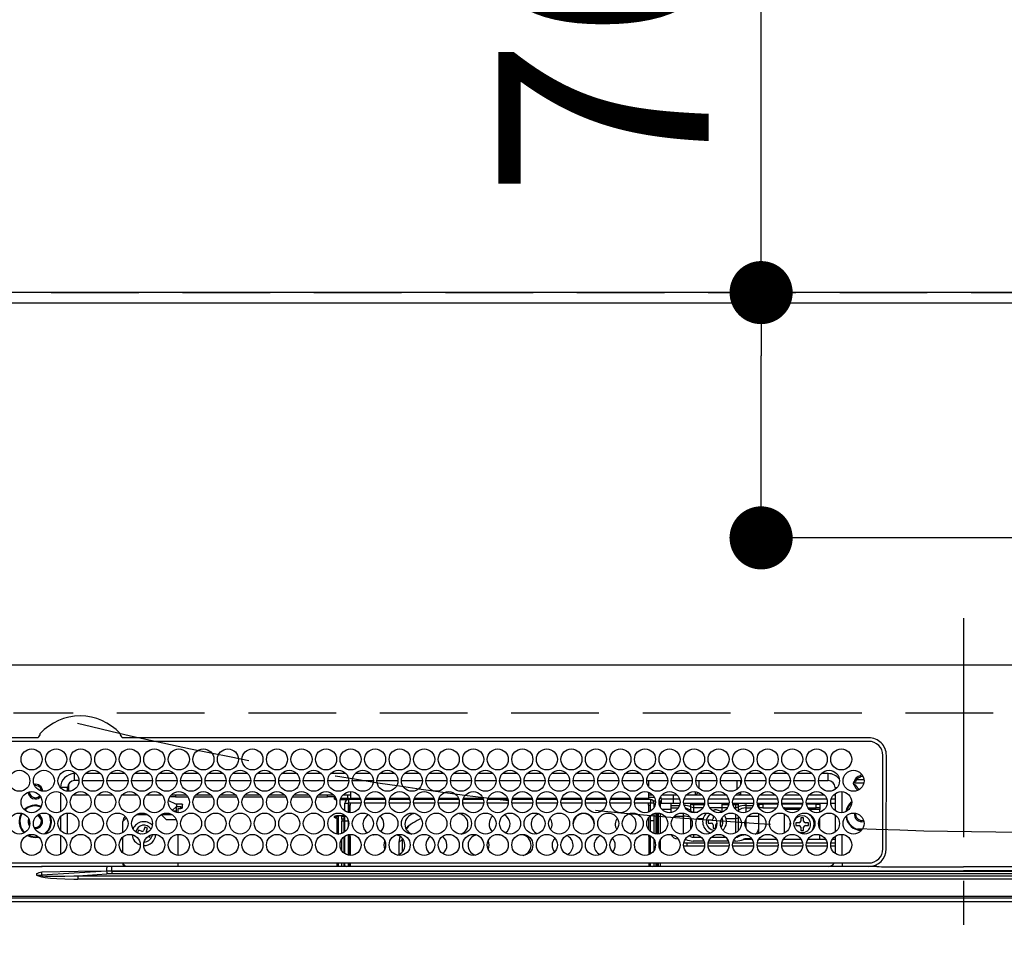
# Model space of a CAD drawing. Extents: x 0 to 26473, y -22065 to -13195.
# Drawn here: x 16912 to 17193, y -15218 to -14952 of the extents above; entities that cross this region are included whole.
import ezdxf

# ---------------------------------------------------------------- set-up
doc = ezdxf.new("R2010")
doc.units = 0
doc.header["$LTSCALE"] = 50
doc.header["$MEASUREMENT"] = 0
doc.linetypes.add('CENTER', pattern=[2, 1.25, -0.25, 0.25, -0.25])
doc.linetypes.add('DASHED', pattern=[0.75, 0.5, -0.25])
doc.layers.get('0').update_dxf_attribs({"linetype": 'CONTINUOUS'})
doc.layers.get('DEFPOINTS').update_dxf_attribs({"color": 146, "linetype": 'CONTINUOUS'})
for name, color, linetype in [('111-壁仕上', 3, 'CONTINUOUS'), ('126-甲板', 2, 'CONTINUOUS'), ('150-機器', 8, 'CONTINUOUS'), ('160-文字', 254, 'CONTINUOUS'), ('166-寸法B', 11, 'CONTINUOUS')]:
    doc.layers.add(name, color=color, linetype=linetype)
doc.styles.add('KH001', font='txt')
doc.dimstyles.new('KH1xx030', dxfattribs={"dimscale": 30, "dimtxt": 2, "dimasz": 0.6, "dimexe": 0.3, "dimexo": 1.2, "dimgap": 0.5, "dimtad": 3, "dimdec": 1, "dimdsep": 46, "dimlunit": 6, "dimtxsty": 'KH001', "dimblk": 'DOT', "dimcen": 1, "dimdle": 1, "dimclrd": 256, "dimclre": 256, "dimclrt": 256, "dimadec": 0, "dimazin": 0, "dimtfac": 1, "dimtdec": 1, "dimtix": 1, "dimtmove": 2, "dimatfit": 3, "dimldrblk": 'CLOSEDBLANK', "dimfxl": 1, "dimtolj": 1, "dimtzin": 0, "dimlwd": -1, "dimlwe": -1, "dimarcsym": 0})

# ---------------------------------------------------------------- blocks, each defined once
blk = doc.blocks.new('HT-F6S_H2')
at = {"layer": '126-甲板', "linetype": 'DASHED'}
blk.add_line((271, 282.65), (-271, 282.65), dxfattribs=at)
at = {"layer": '150-機器', "color": 161, "linetype": 'CENTER'}
blk.add_line((0, 309.76), (0, -271.88), dxfattribs=at)
at = {"layer": '150-機器', "color": 13, "linetype": 'Continuous'}
for p, q in [((-279.5, 296.38), (279.5, 296.38)), ((-264.26, 275.6), (-273.7, 275.6)), ((-264.18, 275.6), (-264.26, 275.6)), ((-264.1, 275.61), (-264.18, 275.6)), ((-239.74, 275.6), (-239.9, 275.61)), ((-27, 275.6), (-239.74, 275.6)), ((-27, 274.58), (-273.7, 274.58)), ((-243.44, 274.58), (-243.41, 274.7)), ((-23, 243.88), (-23, 270.58)), ((-22, 243.88), (-21.98, 270.58)), ((-253.6, 263.38), (-253.6, 265.38)), ((-253.16, 265.38), (-253.6, 265.38)), ((-246.16, 265.38), (-250.54, 265.38)), ((-239.16, 265.38), (-243.54, 265.38)), ((-232.16, 265.38), (-236.54, 265.38)), ((-225.16, 265.38), (-229.54, 265.38)), ((-218.16, 265.38), (-222.54, 265.38)), ((-211.16, 265.38), (-215.54, 265.38)), ((-204.16, 265.38), (-208.54, 265.38)), ((-197.16, 265.38), (-201.54, 265.38)), ((-190.16, 265.38), (-194.54, 265.38)), ((-183.16, 265.38), (-187.54, 265.38)), ((-176.16, 265.38), (-180.54, 265.38)), ((-169.16, 265.38), (-173.54, 265.38)), ((-162.16, 265.38), (-166.54, 265.38)), ((-155.16, 265.38), (-159.54, 265.38)), ((-148.16, 265.38), (-152.54, 265.38)), ((-141.16, 265.38), (-145.54, 265.38)), ((-134.16, 265.38), (-138.54, 265.38)), ((-127.16, 265.38), (-131.54, 265.38)), ((-120.16, 265.38), (-124.54, 265.38)), ((-113.16, 265.38), (-117.54, 265.38)), ((-106.16, 265.38), (-110.54, 265.38)), ((-99.16, 265.38), (-103.54, 265.38)), ((-92.16, 265.38), (-96.54, 265.38)), ((-85.16, 265.38), (-89.54, 265.38)), ((-78.16, 265.38), (-82.54, 265.38)), ((-71.16, 265.38), (-75.54, 265.38)), ((-64.16, 265.38), (-68.54, 265.38)), ((-57.16, 265.38), (-61.54, 265.38)), ((-50.16, 265.38), (-54.54, 265.38)), ((-43.16, 265.38), (-47.54, 265.38)), ((-38.6, 265.38), (-40.54, 265.38)), ((-38.6, 263.38), (-38.6, 265.38)), ((-29.4, 264.76), (-29.4, 264.98)), ((-29.4, 264.35), (-29.4, 264.76)), ((-29.4, 264.65), (-28.66, 264.65)), ((-28.6, 264.35), (-28.52, 264.33)), ((-255.6, 261.38), (-257.6, 261.38)), ((-257.6, 261.38), (-257.6, 261.34)), ((-255.6, 260.34), (-255.6, 261.38)), ((-255.3, 262.43), (-255.3, 260.33)), ((-252.35, 263.38), (-253.6, 263.38)), ((-251.35, 263.38), (-245.35, 263.38)), ((-244.35, 263.38), (-238.35, 263.38)), ((-237.35, 263.38), (-231.35, 263.38)), ((-230.35, 263.38), (-224.35, 263.38)), ((-223.35, 263.38), (-217.35, 263.38)), ((-216.35, 263.38), (-210.35, 263.38)), ((-209.35, 263.38), (-203.35, 263.38)), ((-202.35, 263.38), (-196.35, 263.38)), ((-195.35, 263.38), (-189.35, 263.38)), ((-188.35, 263.38), (-182.35, 263.38)), ((-181.35, 263.38), (-175.35, 263.38)), ((-174.35, 263.38), (-168.35, 263.38)), ((-167.35, 263.38), (-161.35, 263.38)), ((-160.35, 263.38), (-154.35, 263.38)), ((-153.35, 263.38), (-147.35, 263.38)), ((-146.35, 263.38), (-140.35, 263.38)), ((-139.35, 263.38), (-133.35, 263.38)), ((-132.35, 263.38), (-126.35, 263.38)), ((-125.35, 263.38), (-119.35, 263.38)), ((-118.35, 263.38), (-112.35, 263.38)), ((-111.35, 263.38), (-105.35, 263.38)), ((-104.35, 263.38), (-98.35, 263.38)), ((-97.35, 263.38), (-91.35, 263.38)), ((-90.35, 263.38), (-84.35, 263.38)), ((-89.85, 263.38), (-89.85, 261.67)), ((-83.35, 263.38), (-77.35, 263.38)), ((-76.35, 263.38), (-70.35, 263.38)), ((-75.4, 261.14), (-75.4, 263.38)), ((-69.35, 263.38), (-63.35, 263.38)), ((-64.6, 263.38), (-64.6, 260.89)), ((-63.6, 263.38), (-63.6, 262.13)), ((-62.35, 263.38), (-56.35, 263.38)), ((-55.35, 263.38), (-49.35, 263.38)), ((-48.35, 263.38), (-42.35, 263.38)), ((-41.35, 263.38), (-38.6, 263.38)), ((-36.6, 261.38), (-36.6, 260.89)), ((-36.6, 261.38), (-36.07, 261.38)), ((-28.43, 262.65), (-31.41, 262.65)), ((-31.38, 263), (-31.16, 263)), ((-31.16, 262.2), (-31.38, 262.2)), ((-31.16, 263), (-30.75, 263)), ((-30.75, 262.2), (-31.16, 262.2)), ((-28.37, 263.65), (-30.46, 263.65)), ((-257.6, 259.95), (-257.6, 254.5)), ((-249.63, 259.25), (-254.07, 259.25)), ((-242.63, 259.25), (-247.07, 259.25)), ((-235.63, 259.25), (-240.07, 259.25)), ((-228.63, 259.25), (-233.07, 259.25)), ((-224.8, 258.75), (-226.43, 258.75)), ((-221.63, 259.25), (-226.07, 259.25)), ((-224.8, 259.25), (-224.8, 258.75)), ((-224.8, 258.75), (-221.27, 258.75)), ((-219.43, 258.75), (-214.27, 258.75)), ((-214.63, 259.25), (-219.07, 259.25)), ((-212.43, 258.75), (-207.27, 258.75)), ((-207.63, 259.25), (-212.07, 259.25)), ((-205.43, 258.75), (-200.27, 258.75)), ((-200.63, 259.25), (-205.07, 259.25)), ((-198.43, 258.75), (-193.27, 258.75)), ((-193.63, 259.25), (-198.07, 259.25)), ((-191.43, 258.75), (-186.27, 258.75)), ((-186.63, 259.25), (-191.07, 259.25)), ((-184.43, 258.75), (-181.4, 258.75)), ((-179.63, 259.25), (-184.07, 259.25)), ((-181.4, 258.75), (-181.4, 259.25)), ((-179.4, 258.75), (-181.4, 258.75)), ((-179.4, 258.96), (-179.4, 258.75)), ((-179.4, 258.12), (-179.4, 258.75)), ((-179.4, 258.57), (-179.39, 258.52)), ((-179.39, 258.52), (-179.36, 258.48)), ((-179.36, 258.48), (-179.32, 258.44)), ((-174.85, 259.25), (-177.07, 259.25)), ((-175.7, 259.25), (-175.7, 258.34)), ((-174.85, 260.23), (-174.85, 258.35)), ((-89.85, 260.06), (-89.85, 258.35)), ((-88.63, 259.25), (-89.85, 259.25)), ((-89.85, 258.65), (-88.21, 258.65)), ((-86.49, 258.65), (-86.32, 258.65)), ((-81.63, 259.25), (-86.07, 259.25)), ((-82.7, 258.15), (-82.7, 259.25)), ((-76.4, 259.25), (-79.07, 259.25)), ((-76.4, 259.25), (-76.4, 260.19)), ((-75.67, 259.98), (-76.4, 259.25)), ((-74.63, 259.25), (-76.4, 259.25)), ((-67.63, 259.25), (-72.07, 259.25)), ((-63.6, 259.25), (-65.07, 259.25)), ((-63.6, 259.25), (-64.24, 259.89)), ((-63.6, 260.13), (-63.6, 259.25)), ((-60.63, 259.25), (-63.6, 259.25)), ((-53.63, 259.25), (-58.07, 259.25)), ((-46.63, 259.25), (-51.07, 259.25)), ((-39.63, 259.25), (-44.07, 259.25)), ((-36.6, 259.25), (-37.07, 259.25)), ((-36.6, 259.66), (-36.6, 254.79)), ((-34.6, 254.24), (-34.6, 260.22)), ((-226.8, 257.69), (-226.8, 257.77)), ((-226.8, 257.69), (-224.8, 256.79)), ((-225.73, 254.89), (-224.5, 255.98)), ((-224.8, 256.79), (-223.3, 256.79)), ((-224.5, 256.79), (-224.5, 255.98)), ((-223.3, 255.87), (-224.5, 255.87)), ((-224.5, 254.3), (-224.5, 255.87)), ((-223.3, 256.79), (-223.2, 256.78)), ((-223.3, 255.43), (-223.3, 255.87)), ((-223.3, 255.87), (-223.2, 255.87)), ((-223.2, 256.78), (-223.11, 256.77)), ((-223.2, 255.87), (-223.11, 255.89)), ((-223.11, 256.77), (-223.02, 256.75)), ((-223.11, 255.89), (-223.02, 255.91)), ((-223.02, 256.75), (-222.95, 256.72)), ((-223.02, 255.91), (-222.95, 255.94)), ((-222.95, 256.72), (-222.88, 256.69)), ((-222.95, 255.94), (-222.88, 255.97)), ((-222.88, 256.69), (-222.84, 256.65)), ((-222.88, 255.97), (-222.84, 256.01)), ((-222.84, 256.65), (-222.81, 256.6)), ((-222.84, 256.01), (-222.81, 256.05)), ((-222.81, 256.6), (-222.8, 256.56)), ((-222.81, 256.05), (-222.8, 256.1)), ((-222.8, 255.65), (-222.81, 255.61)), ((-222.8, 255.65), (-222.8, 256.56)), ((-179.39, 258.08), (-179.4, 258.12)), ((-179.36, 258.04), (-179.39, 258.08)), ((-179.32, 258), (-179.36, 258.04)), ((-179.32, 258.44), (-179.25, 258.41)), ((-179.25, 257.96), (-179.32, 258)), ((-179.25, 258.41), (-179.18, 258.38)), ((-179.18, 257.93), (-179.25, 257.96)), ((-179.18, 258.38), (-179.09, 258.36)), ((-179.09, 257.91), (-179.18, 257.93)), ((-179.09, 258.36), (-179.07, 258.36)), ((-179, 257.9), (-179.09, 257.91)), ((-178.93, 257.9), (-179, 257.9)), ((-175.77, 257.9), (-177.77, 257.9)), ((-177.64, 258.34), (-175.3, 258.34)), ((-176.45, 254.69), (-176.45, 256.95)), ((-176.45, 256.95), (-175.45, 256.95)), ((-175.45, 257.95), (-175.45, 256.95)), ((-171.94, 257.95), (-175.45, 257.95)), ((-175.45, 254.29), (-175.45, 256.95)), ((-171.86, 256.95), (-175.45, 256.95)), ((-174.95, 256.35), (-175.35, 256.35)), ((-175.35, 256.35), (-175.35, 254.27)), ((-175.3, 257.95), (-175.3, 258.34)), ((-175.3, 258.34), (-174.85, 258.14)), ((-174.95, 254.23), (-174.95, 256.35)), ((-174.85, 256.35), (-174.95, 256.35)), ((-174.85, 257.95), (-174.85, 258.35)), ((-174.85, 258.35), (-172.07, 258.35)), ((-174.85, 256.35), (-174.85, 256.95)), ((-164.86, 256.95), (-170.84, 256.95)), ((-164.94, 257.95), (-170.76, 257.95)), ((-170.63, 258.35), (-165.07, 258.35)), ((-157.86, 256.95), (-163.84, 256.95)), ((-157.94, 257.95), (-163.76, 257.95)), ((-163.63, 258.35), (-158.07, 258.35)), ((-150.86, 256.95), (-156.84, 256.95)), ((-150.94, 257.95), (-156.76, 257.95)), ((-156.63, 258.35), (-151.07, 258.35)), ((-143.86, 256.95), (-149.84, 256.95)), ((-143.94, 257.95), (-149.76, 257.95)), ((-149.63, 258.35), (-144.07, 258.35)), ((-136.86, 256.95), (-142.84, 256.95)), ((-136.94, 257.95), (-142.76, 257.95)), ((-142.63, 258.35), (-137.07, 258.35)), ((-129.86, 256.95), (-135.84, 256.95)), ((-129.94, 257.95), (-135.76, 257.95)), ((-135.63, 258.35), (-130.07, 258.35)), ((-122.86, 256.95), (-128.84, 256.95)), ((-122.94, 257.95), (-128.76, 257.95)), ((-128.63, 258.35), (-123.07, 258.35)), ((-115.86, 256.95), (-121.84, 256.95)), ((-115.94, 257.95), (-121.76, 257.95)), ((-121.63, 258.35), (-116.07, 258.35)), ((-108.86, 256.95), (-114.84, 256.95)), ((-108.94, 257.95), (-114.76, 257.95)), ((-114.63, 258.35), (-109.07, 258.35)), ((-101.86, 256.95), (-107.84, 256.95)), ((-101.94, 257.95), (-107.76, 257.95)), ((-107.63, 258.35), (-102.07, 258.35)), ((-94.86, 256.95), (-100.84, 256.95)), ((-94.94, 257.95), (-100.76, 257.95)), ((-100.63, 258.35), (-95.07, 258.35)), ((-89.25, 256.95), (-93.84, 256.95)), ((-89.25, 257.95), (-93.76, 257.95)), ((-93.63, 258.35), (-89.85, 258.35)), ((-89.85, 258.35), (-89.85, 257.95)), ((-89.85, 256.35), (-89.85, 256.95)), ((-89.85, 256.35), (-89.75, 256.35)), ((-89.75, 256.35), (-89.35, 256.35)), ((-89.75, 254.44), (-89.75, 256.35)), ((-89.35, 256.35), (-89.35, 254.63)), ((-89.25, 257.95), (-89.25, 256.95)), ((-89.25, 254.69), (-89.25, 256.95)), ((-88.25, 256.95), (-89.25, 256.95)), ((-88.54, 257.65), (-87.88, 257.65)), ((-88.25, 255.73), (-88.25, 256.95)), ((-86.83, 257.55), (-86.5, 257.55)), ((-86.82, 257.65), (-86.2, 257.65)), ((-86.5, 257.55), (-86.5, 255.82)), ((-86.2, 258.15), (-82.7, 258.15)), ((-86.2, 258.15), (-86.2, 256.85)), ((-82.7, 256.85), (-86.2, 256.85)), ((-83.5, 256.85), (-83.5, 256.31)), ((-83.5, 256.31), (-83.5, 255.62)), ((-83.5, 256.31), (-80.99, 256.31)), ((-82.7, 256.85), (-82.7, 258.15)), ((-82.7, 258.15), (-81, 258.15)), ((-80.87, 256.85), (-82.7, 256.85)), ((-73.87, 256.85), (-79.83, 256.85)), ((-79.7, 258.15), (-74, 258.15)), ((-77.98, 256.81), (-78.09, 256.85)), ((-77.76, 256.71), (-77.98, 256.81)), ((-77.76, 256.71), (-77.76, 256.85)), ((-77.76, 255.89), (-77.76, 256.71)), ((-77.76, 254.72), (-77.76, 255.89)), ((-77.04, 256.85), (-77.04, 256.57)), ((-77.04, 256.57), (-77.04, 255.75)), ((-77.04, 256.57), (-73.92, 256.57)), ((-77.04, 255.75), (-77.04, 254.42)), ((-77.04, 255.75), (-74.24, 255.75)), ((-66.87, 256.85), (-72.83, 256.85)), ((-72.7, 258.15), (-67, 258.15)), ((-68.9, 255.65), (-72.4, 255.65)), ((-68.9, 256.85), (-68.9, 256.57)), ((-68.9, 256.57), (-68.9, 255.75)), ((-68.9, 256.57), (-66.92, 256.57)), ((-68.9, 255.75), (-68.9, 254.42)), ((-68.9, 255.75), (-67.24, 255.75)), ((-59.87, 256.85), (-65.83, 256.85)), ((-65.78, 256.57), (-64.96, 256.57)), ((-65.7, 258.15), (-60, 258.15)), ((-65.46, 255.75), (-64.96, 255.75)), ((-64.96, 256.57), (-64.96, 256.85)), ((-64.96, 255.75), (-64.96, 256.57)), ((-64.96, 255.09), (-64.96, 255.75)), ((-64.24, 256.85), (-64.24, 256.71)), ((-64.02, 256.81), (-64.24, 256.71)), ((-64.24, 256.71), (-64.24, 255.89)), ((-64.24, 255.89), (-64.24, 254.72)), ((-63.91, 256.85), (-64.02, 256.81)), ((-62.1, 256.85), (-62.1, 256.31)), ((-62.1, 256.31), (-62.1, 255.62)), ((-62.1, 256.31), (-59.99, 256.31)), ((-52.87, 256.85), (-58.83, 256.85)), ((-58.71, 256.31), (-58.5, 256.31)), ((-58.7, 258.15), (-53, 258.15)), ((-58.5, 256.85), (-58.5, 256.31)), ((-58.5, 256.65), (-58.25, 256.65)), ((-58.5, 256.31), (-58.5, 255.82)), ((-58.25, 255.65), (-58.4, 255.65)), ((-58.25, 255.65), (-58.25, 256.65)), ((-58.25, 256.65), (-57.25, 256.65)), ((-57.25, 255.65), (-58.25, 255.65)), ((-57.25, 256.65), (-57.25, 255.65)), ((-52.91, 256.65), (-57.25, 256.65)), ((-57.25, 255.65), (-53.3, 255.65)), ((-45.87, 256.85), (-51.83, 256.85)), ((-45.91, 256.65), (-51.79, 256.65)), ((-51.7, 258.15), (-46, 258.15)), ((-51.4, 255.65), (-46.3, 255.65)), ((-51.07, 255.63), (-51.13, 255.65)), ((-38.87, 256.85), (-44.83, 256.85)), ((-42, 256.65), (-44.79, 256.65)), ((-44.7, 258.15), (-39, 258.15)), ((-44.4, 255.65), (-42, 255.65)), ((-42, 255.65), (-42, 256.65)), ((-42, 256.65), (-41, 256.65)), ((-41, 255.65), (-42, 255.65)), ((-41, 256.65), (-41, 255.65)), ((-41, 255.65), (-41, 255.15)), ((-36.6, 256.85), (-37.83, 256.85)), ((-37.7, 258.15), (-36.6, 258.15)), ((-257.6, 253.11), (-257.6, 249.14)), ((-255.6, 248.14), (-255.6, 254.12)), ((-235.81, 253.75), (-232.89, 253.75)), ((-227.5, 252.25), (-228.93, 253.68)), ((-228.81, 253.75), (-225.89, 253.75)), ((-225.51, 254.73), (-224.5, 254.73)), ((-224, 255.43), (-223.3, 255.43)), ((-224, 254.23), (-224, 255.43)), ((-223.2, 255.43), (-223.3, 255.43)), ((-223.11, 255.44), (-223.2, 255.43)), ((-223.02, 255.46), (-223.11, 255.44)), ((-222.95, 255.49), (-223.02, 255.46)), ((-222.88, 255.53), (-222.95, 255.49)), ((-222.84, 255.57), (-222.88, 255.53)), ((-222.81, 255.61), (-222.84, 255.57)), ((-179.4, 253.13), (-179.39, 253.17)), ((-179.4, 252.9), (-179.4, 253.13)), ((-179.39, 252.86), (-179.4, 252.9)), ((-179.39, 253.17), (-179.36, 253.22)), ((-179.36, 252.82), (-179.39, 252.86)), ((-179.36, 253.22), (-179.32, 253.26)), ((-179.32, 253.26), (-179.25, 253.29)), ((-179.25, 253.29), (-179.18, 253.32)), ((-179.18, 253.32), (-179.09, 253.34)), ((-179.09, 253.34), (-179, 253.35)), ((-179, 253.35), (-178.9, 253.36)), ((-176.45, 253.36), (-178.9, 253.36)), ((-178.9, 253.12), (-178.9, 252.68)), ((-178.9, 253.12), (-178.3, 253.12)), ((-178.3, 248.13), (-178.3, 253.12)), ((-177.3, 253.36), (-177.3, 253.19)), ((-177.3, 253.19), (-176.8, 253.19)), ((-177.3, 252.37), (-177.3, 253.19)), ((-176.8, 253.36), (-176.8, 253.19)), ((-176.8, 253.19), (-176.8, 252.37)), ((-176.45, 251.95), (-176.45, 253.45)), ((-89.75, 249.33), (-89.75, 252.93)), ((-89.25, 255.16), (-89.35, 255.16)), ((-89.35, 253.36), (-89.35, 248.89)), ((-89.25, 251.95), (-89.25, 253.45)), ((-88.25, 251.95), (-88.25, 253.99)), ((-87.8, 254.09), (-87.8, 248.16)), ((-87.3, 248.13), (-87.3, 254.13)), ((-87, 248.15), (-87, 254.11)), ((-86.5, 254), (-86.5, 248.25)), ((-83.5, 255.16), (-86.02, 255.16)), ((-83.5, 255.62), (-81.32, 255.62)), ((-83.5, 255.62), (-83.5, 254.25)), ((-82.47, 253.25), (-79.9, 253.25)), ((-79.9, 253.25), (-79.9, 254.09)), ((-79.9, 248.16), (-79.9, 253.25)), ((-77.76, 254.37), (-77.76, 254.72)), ((-77.04, 254.42), (-75.79, 254.42)), ((-77.04, 254.42), (-77.04, 254.23)), ((-71.81, 254.95), (-71, 255.05)), ((-71.4, 253.41), (-71.4, 252.55)), ((-68.9, 254.42), (-68.9, 254.38)), ((-68.9, 254.42), (-68.79, 254.42)), ((-64.96, 252.6), (-64.96, 253.78)), ((-64.32, 254.65), (-64.35, 254.63)), ((-64.24, 254.72), (-64.32, 254.65)), ((-64.24, 254.72), (-64.24, 254.57)), ((-64.24, 253.26), (-64.24, 252.76)), ((-64.02, 252.87), (-64.24, 252.76)), ((-63.94, 252.91), (-64.02, 252.87)), ((-62.1, 255.62), (-60.32, 255.62)), ((-62.1, 255.62), (-62.1, 254.32)), ((-61.47, 253.25), (-58.5, 253.25)), ((-58.5, 254), (-58.5, 253.25)), ((-58.5, 253.25), (-58.5, 249.55)), ((-51.03, 255.57), (-51.07, 255.63)), ((-51.01, 255.46), (-51.03, 255.57)), ((-51, 255.32), (-51.01, 255.46)), ((-51, 255.15), (-51, 255.32)), ((-51, 255.14), (-51, 255.15)), ((-46.69, 255.15), (-51, 255.15)), ((-51, 248.45), (-51, 253.81)), ((-41, 255.15), (-44.01, 255.15)), ((-41, 254.35), (-41, 255.15)), ((-36.6, 253.56), (-36.6, 248.69)), ((-30.75, 253.75), (-30.72, 254.06)), ((-266.55, 251.75), (-266.51, 252.1)), ((-266.42, 251.08), (-266.55, 251.75)), ((-266.36, 250.95), (-266.42, 251.08)), ((-238.82, 252.73), (-239.8, 251.75)), ((-239.8, 248.56), (-239.8, 251.75)), ((-233.53, 250.07), (-233.85, 249.23)), ((-232.78, 249.79), (-233.53, 250.07)), ((-227.5, 252.25), (-224.57, 252.25)), ((-179.32, 252.78), (-179.36, 252.82)), ((-179.25, 252.74), (-179.32, 252.78)), ((-179.18, 252.71), (-179.25, 252.74)), ((-179.09, 252.69), (-179.18, 252.71)), ((-179, 252.68), (-179.09, 252.69)), ((-178.9, 252.68), (-179, 252.68)), ((-178.8, 252.68), (-178.9, 252.68)), ((-178.8, 252.68), (-178.8, 248.16)), ((-176.8, 252.37), (-177.3, 252.37)), ((-177.3, 252.37), (-177.3, 251.83)), ((-176.8, 251.83), (-177.3, 251.83)), ((-177.3, 248.32), (-177.3, 251.83)), ((-176.8, 252.37), (-176.8, 251.83)), ((-176.8, 251.83), (-176.8, 248.56)), ((-176.45, 248.81), (-176.45, 251.95)), ((-176.45, 251.95), (-175.46, 251.95)), ((-175.45, 250.36), (-175.45, 251.95)), ((-158.3, 250.34), (-159, 249.55)), ((-157.74, 250.86), (-158.3, 250.34)), ((-88.25, 251.95), (-89.25, 251.95)), ((-89.25, 248.81), (-89.25, 251.95)), ((-88.25, 248.27), (-88.25, 251.95)), ((-77.76, 249.62), (-77.76, 252.64)), ((-75.96, 252.6), (-74.26, 252.6)), ((-71.9, 252.05), (-72.8, 252.05)), ((-72.8, 252.05), (-72.8, 251.25)), ((-72.8, 251.25), (-71.9, 251.25)), ((-71.4, 250.75), (-71.4, 249.85)), ((-70.6, 249.93), (-70.6, 250.75)), ((-69.35, 251.25), (-69.2, 251.25)), ((-69.2, 251.25), (-69.2, 252.05)), ((-69.2, 252.05), (-69.2, 252.05)), ((-67.74, 252.6), (-64.96, 252.6)), ((-64.96, 248.47), (-64.96, 252.6)), ((-64.24, 252.76), (-64.24, 248.99)), ((-62.1, 252.33), (-62.1, 249.93)), ((-49.39, 251.23), (-49.37, 251.43)), ((-49.39, 250.66), (-49.39, 251.23)), ((-46.9, 251.35), (-47.8, 251.35)), ((-47.8, 251.35), (-47.8, 250.55)), ((-47.8, 250.55), (-46.9, 250.55)), ((-46.4, 252.75), (-46.4, 251.85)), ((-45.6, 252.75), (-46.4, 252.75)), ((-46.4, 250.05), (-46.4, 249.15)), ((-45.6, 251.85), (-45.6, 252.75)), ((-45.6, 249.15), (-45.6, 250.05)), ((-44.2, 251.35), (-45.1, 251.35)), ((-45.1, 250.55), (-44.2, 250.55)), ((-44.2, 250.55), (-44.2, 251.35)), ((-41, 249.72), (-41, 252.53)), ((-267.09, 247.76), (-266.1, 247.34)), ((-266.85, 247.86), (-266.04, 247.53)), ((-266.1, 247.34), (-264.8, 247.15)), ((-266.04, 247.53), (-264.8, 247.35)), ((-264.8, 249.65), (-264.96, 249.66)), ((-264.8, 247.35), (-264.04, 247.42)), ((-264.8, 247.15), (-263.84, 247.25)), ((-257.6, 247.75), (-257.6, 242.3)), ((-239.8, 242.75), (-239.8, 247.31)), ((-235.34, 249.27), (-235.62, 248.52)), ((-235.62, 248.52), (-234.78, 248.2)), ((-234.5, 248.95), (-235.34, 249.27)), ((-234.78, 248.2), (-234.7, 248.16)), ((-234.7, 248.16), (-234.68, 248.15)), ((-233.1, 248.95), (-232.78, 249.79)), ((-232.69, 247.39), (-232.26, 247.23)), ((-232.26, 247.23), (-232.05, 247.78)), ((-231.47, 247.91), (-231.56, 247.39)), ((-224, 242.03), (-224, 248.02)), ((-178.51, 248.13), (-178.3, 248.13)), ((-178.3, 248.13), (-178.3, 248.13)), ((-176.8, 247.31), (-176.8, 242.75)), ((-176.45, 242.49), (-176.45, 247.57)), ((-175.45, 242.09), (-175.45, 247.97)), ((-175.35, 247.99), (-175.35, 247.4)), ((-175.35, 247.4), (-174.95, 247.4)), ((-175.35, 247.4), (-175.35, 242.07)), ((-174.95, 247.4), (-174.95, 248.03)), ((-174.95, 247.4), (-174.95, 242.03)), ((-168.51, 247.95), (-168.35, 247.95)), ((-168.35, 247.95), (-167.69, 248.02)), ((-160.73, 247.47), (-160.91, 246.95)), ((-133.01, 248.02), (-132.35, 247.95)), ((-132.35, 247.95), (-132.19, 247.95)), ((-89.75, 247.4), (-89.75, 247.82)), ((-89.35, 247.4), (-89.75, 247.4)), ((-89.75, 247.4), (-89.75, 242.24)), ((-89.35, 247.63), (-89.35, 247.4)), ((-89.35, 247.4), (-89.35, 242.43)), ((-89.25, 242.49), (-89.25, 247.57)), ((-77.76, 247.39), (-77.76, 247.89)), ((-77.04, 248.02), (-77.04, 247.22)), ((-77.04, 247.22), (-74.8, 247.22)), ((-71.9, 247.22), (-67.8, 247.22)), ((-71.4, 249.85), (-70.64, 249.85)), ((-64.24, 247.68), (-64.24, 247.39)), ((-62.1, 247.93), (-62.1, 247.88)), ((-62.1, 247.88), (-61.91, 247.88)), ((-58.5, 248.46), (-58.52, 248.25)), ((-58.5, 249.55), (-58.5, 248.46)), ((-46.4, 249.15), (-45.6, 249.15)), ((-41, 246.65), (-41, 247.9)), ((-36.6, 247.46), (-36.6, 242.59)), ((-34.6, 242.04), (-34.6, 248.02)), ((-177.3, 243.3), (-177.3, 246.76)), ((-160.91, 246.95), (-161.09, 245.72)), ((-160.09, 246.61), (-161.09, 245.72)), ((-161.09, 245.72), (-161.09, 242.23)), ((-160.08, 246.91), (-160.09, 246.61)), ((-160.09, 246.61), (-160.09, 242.97)), ((-88.25, 243.53), (-88.25, 246.52)), ((-86.5, 246.43), (-86.5, 243.62)), ((-81.5, 246.89), (-81.5, 246.79)), ((-81.42, 246.79), (-81.5, 246.79)), ((-78.84, 244.65), (-79.83, 244.65)), ((-79.78, 245.65), (-78.84, 245.65)), ((-79.37, 246.65), (-79.3, 246.65)), ((-79.36, 246.68), (-79.32, 246.66)), ((-79.32, 246.66), (-79.24, 246.62)), ((-78.84, 244.65), (-78.84, 245.65)), ((-78.84, 245.65), (-73.92, 245.65)), ((-73.87, 244.65), (-78.84, 244.65)), ((-74.06, 246.13), (-77.1, 246.13)), ((-66.87, 244.65), (-72.83, 244.65)), ((-72.78, 245.65), (-66.92, 245.65)), ((-67.06, 246.13), (-72.64, 246.13)), ((-59.87, 244.65), (-65.83, 244.65)), ((-65.78, 245.65), (-59.92, 245.65)), ((-64.9, 246.13), (-65.64, 246.13)), ((-62.7, 246.65), (-60.33, 246.65)), ((-60.5, 246.79), (-62.04, 246.79)), ((-60.5, 246.79), (-60.5, 246.89)), ((-60.42, 246.79), (-60.5, 246.79)), ((-52.87, 244.65), (-58.83, 244.65)), ((-58.78, 245.65), (-52.92, 245.65)), ((-58.37, 246.65), (-53.33, 246.65)), ((-45.87, 244.65), (-51.83, 244.65)), ((-51.78, 245.65), (-45.92, 245.65)), ((-51.37, 246.65), (-46.33, 246.65)), ((-51, 246.65), (-51, 247.12)), ((-38.87, 244.65), (-44.83, 244.65)), ((-44.78, 245.65), (-38.92, 245.65)), ((-44.37, 246.65), (-39.33, 246.65)), ((-36.6, 244.65), (-37.83, 244.65)), ((-37.78, 245.65), (-36.6, 245.65)), ((-37.37, 246.65), (-36.6, 246.65)), ((-273.7, 239.88), (-27, 239.88)), ((-273.7, 238.85), (-264.45, 238.85)), ((-264.45, 238.85), (-262.84, 238.88)), ((-262.84, 239.79), (-262.84, 239.88)), ((-262.84, 238.88), (-262.84, 239.02)), ((-262.32, 238.88), (-262.84, 238.88)), ((-244.36, 238.88), (-262.32, 238.88)), ((-242.95, 238.88), (-244.36, 238.88)), ((-242.95, 237.68), (-242.95, 238.88)), ((-146.93, 238.88), (-242.95, 238.88)), ((-239.8, 239.75), (-239.8, 239.88)), ((-239.8, 239.75), (-238.93, 238.88)), ((-224, 238.88), (-224, 239.88)), ((-178.8, 239.88), (-178.8, 238.88)), ((-178.3, 238.88), (-178.3, 239.88)), ((-177.3, 238.88), (-177.3, 239.88)), ((-176.8, 239.88), (-176.8, 238.88)), ((-176.45, 239.18), (-176.45, 239.88)), ((-176.35, 238.98), (-176.35, 238.88)), ((-175.45, 238.85), (-175.45, 239.88)), ((-175.35, 239.88), (-175.35, 238.88)), ((-174.95, 239.88), (-174.95, 238.88)), ((-24.72, 238.88), (-146.93, 238.88)), ((-89.75, 239.88), (-89.75, 238.88)), ((-89.35, 239.88), (-89.35, 238.88)), ((-89.25, 238.85), (-89.25, 239.88)), ((-88.35, 238.98), (-88.35, 238.88)), ((-88.25, 239.18), (-88.25, 239.88)), ((-87.8, 239.88), (-87.8, 238.88)), ((-87.3, 238.88), (-87.3, 239.88)), ((-87, 238.88), (-87, 239.88)), ((-86.5, 239.88), (-86.5, 238.88)), ((-34.6, 239.88), (-34.6, 238.88)), ((-27, 239.88), (-27, 239.78)), ((-27, 239.02), (-27, 238.88)), ((-21.98, 238.79), (0, 238.79)), ((21.98, 238.79), (0, 238.79)), ((-264.45, 236.88), (-264.45, 236.36)), ((-264.42, 236.35), (-264.45, 236.36)), ((-264.45, 236.36), (-264.42, 236.35)), ((-262.94, 236.18), (-264.42, 236.35)), ((-264.42, 236.35), (-263.01, 235.92)), ((-262.99, 235.98), (-263, 235.95)), ((-262.98, 236.02), (-262.99, 235.98)), ((-262.97, 236.05), (-262.98, 236.02)), ((-262.96, 236.08), (-262.97, 236.05)), ((-262.95, 236.15), (-262.96, 236.12)), ((-262.96, 236.12), (-262.96, 236.08)), ((-262.95, 237.38), (-252.59, 237.55)), ((-244.45, 237.52), (-262.95, 236.41)), ((-262.95, 236.41), (-262.95, 237.38)), ((-262.94, 236.18), (-262.95, 236.15)), ((-252.65, 236.24), (-244.37, 236.73)), ((-252.65, 236.24), (252.65, 236.24)), ((-252.65, 236.24), (-252.65, 235.3)), ((-252.59, 237.55), (-244.45, 237.68)), ((-244.45, 237.68), (-244.45, 237.52)), ((-244.45, 237.68), (-242.95, 237.68)), ((-242.95, 237.56), (-242.95, 237.68)), ((-242.95, 237.68), (-106.9, 237.68)), ((-242.95, 237.56), (242.95, 237.56)), ((-242.95, 237.56), (-242.95, 236.78)), ((242.95, 236.78), (-242.95, 236.78)), ((-106.9, 237.68), (0, 237.68)), ((106.9, 237.68), (0, 237.68)), ((-263, 235.95), (-263.01, 235.92)), ((252.65, 235.3), (-252.65, 235.3)), ((-289.1, 230.38), (289.1, 230.38)), ((289.1, 229.88), (-289.1, 229.88)), ((-288.8, 228.88), (288.8, 228.88))]:
    blk.add_line(p, q, dxfattribs=at)
for points in [[(-264.45, 236.36), (-262.95, 236.41)], [(-262.94, 236.18), (-261.91, 236.12), (-260.45, 236.1), (-258.59, 236.1), (-256.35, 236.14), (-253.76, 236.2), (-252.65, 236.24)], [(-242.95, 237.56), (-244.45, 237.52)], [(-242.95, 236.78), (-244.37, 236.73)], [(-263.01, 235.92), (-261.97, 235.72), (-260.5, 235.55), (-258.62, 235.43), (-256.37, 235.34), (-253.76, 235.3), (-252.65, 235.3)]]:
    blk.add_lwpolyline(points, dxfattribs=at)
for centre in [(-265.85, 269.43), (-258.85, 269.43), (-251.85, 269.43), (-244.85, 269.43), (-237.85, 269.43), (-230.85, 269.43), (-223.85, 269.43), (-216.85, 269.43), (-209.85, 269.43), (-202.85, 269.43), (-195.85, 269.43), (-188.85, 269.43), (-181.85, 269.43), (-174.85, 269.43), (-167.85, 269.43), (-160.85, 269.43), (-153.85, 269.43), (-146.85, 269.43), (-139.85, 269.43), (-132.85, 269.43), (-125.85, 269.43), (-118.85, 269.43), (-111.85, 269.43), (-104.85, 269.43), (-97.85, 269.43), (-90.85, 269.43), (-83.85, 269.43), (-76.85, 269.43), (-69.85, 269.43), (-62.85, 269.43), (-55.85, 269.43), (-48.85, 269.43), (-41.85, 269.43), (-34.85, 269.43), (-269.35, 263.33), (-262.35, 263.33), (-255.35, 263.33), (-248.35, 263.33), (-241.35, 263.33), (-234.35, 263.33), (-227.35, 263.33), (-220.35, 263.33), (-213.35, 263.33), (-206.35, 263.33), (-199.35, 263.33), (-192.35, 263.33), (-185.35, 263.33), (-178.35, 263.33), (-171.35, 263.33), (-164.35, 263.33), (-157.35, 263.33), (-150.35, 263.33), (-143.35, 263.33), (-136.35, 263.33), (-129.35, 263.33), (-122.35, 263.33), (-115.35, 263.33), (-108.35, 263.33), (-101.35, 263.33), (-94.35, 263.33), (-87.35, 263.33), (-80.35, 263.33), (-73.35, 263.33), (-66.35, 263.33), (-59.35, 263.33), (-52.35, 263.33), (-45.35, 263.33), (-38.35, 263.33), (-31.35, 263.33), (-265.85, 257.23), (-258.85, 257.23), (-251.85, 257.23), (-244.85, 257.23), (-237.85, 257.23), (-230.85, 257.23), (-223.85, 257.23), (-216.85, 257.23), (-209.85, 257.23), (-202.85, 257.23), (-195.85, 257.23), (-188.85, 257.23), (-181.85, 257.23), (-174.85, 257.23), (-167.85, 257.23), (-160.85, 257.23), (-153.85, 257.23), (-146.85, 257.23), (-139.85, 257.23), (-132.85, 257.23), (-125.85, 257.23), (-118.85, 257.23), (-111.85, 257.23), (-104.85, 257.23), (-97.85, 257.23), (-90.85, 257.23), (-83.85, 257.23), (-76.85, 257.23), (-69.85, 257.23), (-62.85, 257.23), (-55.85, 257.23), (-48.85, 257.23), (-41.85, 257.23), (-34.85, 257.23), (-269.35, 251.13), (-262.35, 251.13), (-255.35, 251.13), (-248.35, 251.13), (-241.35, 251.13), (-234.35, 251.13), (-227.35, 251.13), (-220.35, 251.13), (-213.35, 251.13), (-206.35, 251.13), (-199.35, 251.13), (-192.35, 251.13), (-185.35, 251.13), (-178.35, 251.13), (-171.35, 251.13), (-164.35, 251.13), (-157.35, 251.13), (-150.35, 251.13), (-143.35, 251.13), (-136.35, 251.13), (-129.35, 251.13), (-122.35, 251.13), (-115.35, 251.13), (-108.35, 251.13), (-101.35, 251.13), (-94.35, 251.13), (-87.35, 251.13), (-80.35, 251.13), (-73.35, 251.13), (-66.35, 251.13), (-59.35, 251.13), (-52.35, 251.13), (-45.35, 251.13), (-38.35, 251.13), (-31.35, 251.13), (-265.85, 245.03), (-258.85, 245.03), (-251.85, 245.03), (-244.85, 245.03), (-237.85, 245.03), (-230.85, 245.03), (-223.85, 245.03), (-216.85, 245.03), (-209.85, 245.03), (-202.85, 245.03), (-195.85, 245.03), (-188.85, 245.03), (-181.85, 245.03), (-174.85, 245.03), (-167.85, 245.03), (-160.85, 245.03), (-153.85, 245.03), (-146.85, 245.03), (-139.85, 245.03), (-132.85, 245.03), (-125.85, 245.03), (-118.85, 245.03), (-111.85, 245.03), (-104.85, 245.03), (-97.85, 245.03), (-90.85, 245.03), (-83.85, 245.03), (-76.85, 245.03), (-69.85, 245.03), (-62.85, 245.03), (-55.85, 245.03), (-48.85, 245.03), (-41.85, 245.03), (-34.85, 245.03)]:
    blk.add_circle(centre, 3, dxfattribs=at)
for centre, radius, start, end in [((-252, 266.38), 15.45, 42.5616, 137.4384), ((-264.95, 276.93), 1.58, 302.9347, 356.2949), ((-239.06, 276.93), 1.57, 183.5909, 237.4553), ((-27, 270.58), 5.02, 0, 90.0007), ((-27, 270.58), 4, 0, 90), ((-253.6, 261.38), 4, 90, 180), ((-38.6, 261.38), 4, 36.3893, 90), ((-29, 262.6), 2.2, 100.4757, 169.5243), ((-29, 262.6), 1.8, 102.8697, 167.1303), ((-29, 262.6), 2.41, 86.7819, 99.5486), ((-264.8, 260.25), 2.1, 2.6763, 100.2734), ((-264.8, 260.25), 1.75, 5.3114, 97.6396), ((-253.6, 261.38), 2, 90, 180), ((-38.6, 261.38), 2, 0, 90), ((-29, 262.6), 2.41, 170.4514, 189.5486), ((-29, 262.6), 2.2, 190.4757, 242.7376), ((-29, 262.6), 1.8, 192.8697, 251.0077), ((-264.8, 260.25), 2.1, 185.7005, 270), ((-264.8, 260.25), 1.75, 183.4296, 270), ((-264.8, 260.25), 1.75, 270, 318.258), ((-264.8, 260.25), 2.1, 270, 315.9879), ((-87.3, 258.15), 1.1, 0, 35.8453), ((-264.8, 251.75), 4.6, 68.3311, 133.3728), ((-264.8, 251.75), 4.4, 68.5075, 133.1964), ((-175.45, 256.95), 1, 90, 180), ((-89.25, 256.95), 1, 0, 90), ((-79.77, 251.28), 5.03, 66.4236, 89.2709), ((-77.08, 258.27), 1.7, 246.5103, 271.176), ((-77.08, 257.45), 1.7, 246.5177, 271.1686), ((-64.92, 258.27), 1.7, 268.8237, 293.4902), ((-64.92, 257.45), 1.7, 268.8312, 293.4827), ((-62.2, 251.2), 5.11, 88.8262, 113.4876), ((-29, 253.75), 4.6, 128.3299, 170.2137), ((-29, 253.75), 4.4, 130.4168, 168.1268), ((-264.8, 251.75), 4.6, 149.6975, 225.8883), ((-264.8, 251.75), 4.4, 148.8905, 226.6953), ((-264.8, 251.75), 1.75, 258.6737, 72.8084), ((-264.8, 251.75), 2.1, 270, 65.9772), ((-264.8, 251.75), 4.4, 304.5881, 26.8909), ((-264.8, 251.75), 4.6, 308.6441, 22.8348), ((-237.8, 251.75), 2, 133.6054, 180), ((-178.95, 253.83), 0.707, 236.2436, 273.6871), ((-168.35, 250.95), 3, 116.6744, 236.5588), ((-168.35, 250.95), 3, 314.3995, 50.6781), ((-156.35, 250.95), 3, 89.688, 250.1975), ((-144.35, 250.95), 3, 289.8024, 90.3119), ((-132.35, 250.95), 3, 129.3219, 225.6006), ((-132.35, 250.95), 3, 303.441, 63.3255), ((-120.35, 250.95), 3, 104.4832, 245.3817), ((-108.35, 250.95), 3, 1.6938, 178.3062), ((-96.35, 250.95), 3, 294.6181, 75.5167), ((-79.82, 248.65), 4.6, 65.1108, 91.055), ((-79.9, 252.62), 3, 44.427, 79.4728), ((-77.04, 255.42), 1, 224.427, 270), ((-71, 251.65), 3.4, 133.2301, 251.8476), ((-71.07, 251.68), 2.33, 114.0303, 180.7571), ((-71, 251.65), 3.4, 51.8555, 90), ((-71, 251.65), 3.4, 313.8139, 33.36), ((-62.1, 252.62), 3, 90, 135.573), ((-46.02, 251), 2.35, 89.4893, 156.6168), ((-45.99, 250.95), 2.4, 228.4974, 90.2081), ((-46, 250.95), 3.4, 326.3964, 64.1253), ((-29, 253.75), 4.6, 187.4356, 268.8406), ((-29, 253.75), 4.4, 185.4014, 270), ((-29, 253.75), 2.1, 170.0153, 286.2609), ((-29, 253.75), 1.75, 180, 286.5106), ((-264.8, 251.75), 2.1, 156.6037, 218.9822), ((-233.8, 248.25), 3.4, 44.8298, 156.8129), ((-233.79, 248.31), 2.36, 32.7379, 168.8092), ((-148.81, 238.32), 15.38, 112.5054, 131.9904), ((-120.35, 250.95), 3, 328.5285, 35.5344), ((-96.35, 250.95), 3, 144.4656, 211.4715), ((-71.03, 251.64), 2.37, 179.6489, 268.8672), ((-71.9, 252.55), 0.5, 270, 0), ((-71.9, 250.75), 0.5, 0, 90), ((-70.1, 250.75), 0.5, 120.0676, 180), ((-70.81, 251.63), 2.23, 317.6379, 28.4817), ((-64.93, 254.11), 1.5, 268.8003, 296.9763), ((-46.9, 251.85), 0.5, 270, 0), ((-46.9, 250.05), 0.5, 0, 90), ((-45.1, 251.85), 0.5, 180, 270), ((-45.1, 250.05), 0.5, 90, 180), ((-233.8, 248.25), 3.4, 185.0081, 252.0113), ((-234.32, 249.41), 0.5, 248.9188, 338.9188), ((-233.8, 248.25), 3.4, 269.2455, 355.6965), ((-233.76, 248.21), 2.35, 272.1739, 339.4622), ((-232.64, 248.77), 0.5, 158.9188, 220.6476), ((-162.35, 244.95), 3, 287.4494, 78.4551), ((-150.35, 244.95), 3, 124.4292, 233.0385), ((-150.35, 244.95), 3, 306.9615, 55.5708), ((-138.35, 244.95), 3, 101.545, 252.5507), ((-126.35, 244.95), 3, 283.6315, 93.9571), ((-114.35, 244.95), 3, 296.4091, 67.1353), ((-102.35, 244.95), 3, 112.8647, 243.5909), ((-81.62, 248.73), 1.94, 202.0643, 273.4982), ((-79.41, 244.36), 3.45, 61.3339, 71.7838), ((-77.07, 248.73), 1.51, 243.0316, 271.1921), ((-64.92, 248.71), 1.48, 270.8953, 297.0589), ((-62.19, 243.36), 4.51, 88.8, 116.9734), ((-60.16, 249.63), 1.66, 295.5931, 357.3916), ((-162.35, 244.95), 3, 155.6507, 202.7376), ((-138.35, 244.95), 3, 337.2623, 24.3493), ((-114.35, 244.95), 3, 137.6152, 220.4152), ((-102.35, 244.95), 3, 319.5847, 42.3848), ((-77.19, 250.65), 4.52, 243.0277, 271.1974), ((-64.81, 250.65), 4.52, 268.8026, 296.9723), ((-62.07, 245.28), 1.51, 88.8001, 116.9717), ((-27, 243.88), 4, 270, 0), ((-27, 243.88), 5, 270, 0), ((-240.37, 237.98), 4.09, 167.262, 184.1834), ((-237.8, 239.75), 2, 180, 206.1934), ((-176.08, 239.24), 0.376, 190.3009, 262.5948), ((-88.62, 239.24), 0.376, 277.392, 349.7044), ((-38.6, 240.88), 2, 270, 330), ((-21.96, 282.19), 43.4, 266.3599, 269.9706), ((-442.07, 770.75), 562.64, 288.4029, 288.5635), ((-249.53, 237.21), 13.45, 183.4239, 184.3709), ((-235.23, 238), 9.23, 183.0363, 187.9053)]:
    blk.add_arc(centre, radius, start, end, dxfattribs=at)
blk = doc.blocks.new('_Dot')
at = {"color": 0, "linetype": 'ByBlock', "lineweight": -2}
blk.add_line((-0.5, 0), (-1, 0), dxfattribs=at)
at = {"color": 0, "linetype": 'ByBlock', "const_width": 0.5}
blk.add_lwpolyline([(-0.25, 0, 1), (0.25, 0, 1)], format="xyb", close=True, dxfattribs=at)
blk = doc.blocks.new('*D63')
at = {"layer": '166-寸法B', "transparency": 16777216}
for p, q in [((17123.59, -15030.06), (17123.59, -14907.55)), ((17148.47, -15030.06), (17114.59, -15030.06)), ((17123.59, -15082.06), (17123.59, -15048.06)), ((17244.38, -15100.06), (17114.59, -15100.06))]:
    blk.add_line(p, q, dxfattribs=at)
at = {"layer": 'DEFPOINTS', "color": 0, "transparency": 16777216}
for p in [(17123.59, -15030.06), (17184.47, -15030.06), (17280.38, -15100.06)]:
    blk.add_point(p, dxfattribs=at)
at = {"layer": '166-寸法B', "transparency": 16777216, "xscale": 18, "yscale": 18, "zscale": 18}
for p, rotation in [((17123.59, -15030.06), 90), ((17123.59, -15100.06), 270)]:
    blk.add_blockref('_Dot', p, dxfattribs=dict(at, rotation=rotation))
at = {"layer": '166-寸法B', "transparency": 16777216, "insert": (17078.59, -14957.59), "char_height": 60, "attachment_point": 5, "rotation": 90, "style": 'KH001'}
blk.add_mtext('\\A1;70', dxfattribs=at)
blk = doc.blocks.new('_ClosedBlank')
at = {"color": 0, "linetype": 'ByBlock', "lineweight": -2}
for p, q in [((-1, 0.167), (0, 0)), ((-1, 0.167), (-1, -0.167)), ((0, 0), (-1, -0.167))]:
    blk.add_line(p, q, dxfattribs=at)

msp = doc.modelspace()

# ---------------------------------------------------------------- linework, layer by layer
at = {"layer": '111-壁仕上', "color": 253, "linetype": 'CENTER', "ltscale": 2}
msp.add_line((18555.73, -15030.06), (14715.69, -15030.06), dxfattribs=at)
at = {"layer": '111-壁仕上', "ltscale": 2}
msp.add_line((17652.51, -15030.06), (16747.51, -15030.06), dxfattribs=at)
at = {"layer": '126-甲板'}
msp.add_line((17649.51, -15033.06), (16744.51, -15033.06), dxfattribs=at)
at = {"layer": '160-文字', "linetype": 'DASHED', "ltscale": 2, "extrusion": (0, 0, -1)}
msp.add_ellipse((17204.32, -14966.37), major_axis=(534.89, 0), ratio=0.406974, dxfattribs=at)
at = {"layer": 'DEFPOINTS', "linetype": 'DASHED'}
msp.add_lwpolyline([(17633.51, -15670.06), (16883.51, -15670.06), (16883.51, -15030.06), (17633.51, -15030.06)], close=True, dxfattribs=at)

# ---------------------------------------------------------------- block references
at = {"layer": '150-機器'}
msp.add_blockref('HT-F6S_H2', (17181.31, -15432.71), dxfattribs=at)

# ---------------------------------------------------------------- dimensions: what is measured, and where the dimension line sits
at = {"layer": '166-寸法B'}
dim = msp.add_linear_dim(base=(17123.59, -15030.06), p1=(17280.38, -15100.06), p2=(17184.47, -15030.06), angle=90, dimstyle='KH1xx030', override={"dimtmove": 1}, dxfattribs=at)
dim.commit()
dim.dimension.update_dxf_attribs({"geometry": '*D63', "text_midpoint": (17142.03, -14957.59), "dimtype": 128})

doc.saveas('drawing.dxf')
